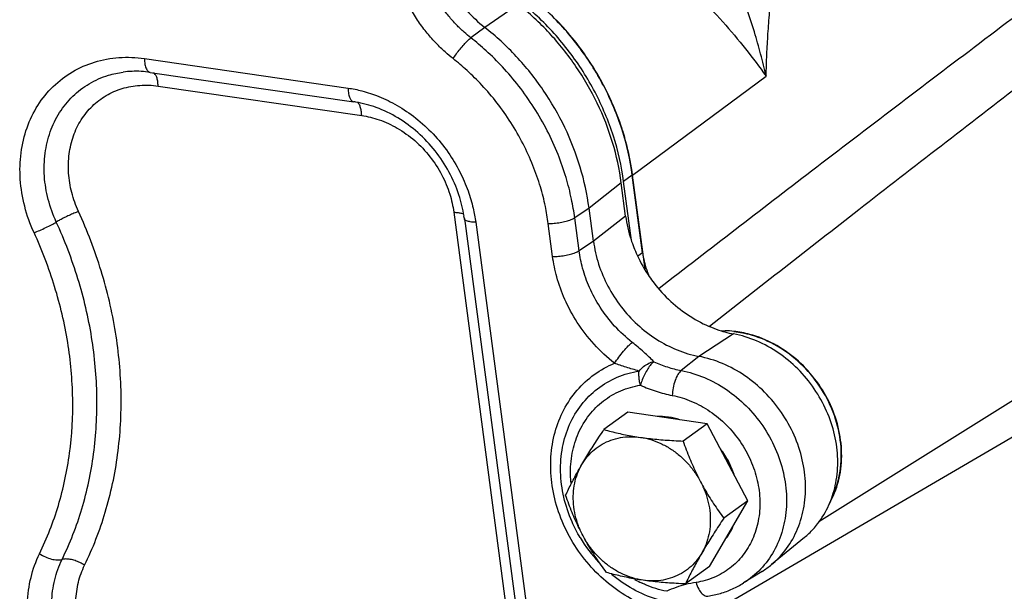
# Model space of a CAD drawing. Units: inches. Extents: x 4.6 to 33, y 6.4 to 26.4.
# Drawn here: x 13.9 to 17, y 13.1 to 14.8 of the extents above; entities that cross this region are included whole.
import ezdxf

# ---------------------------------------------------------------- set-up
doc = ezdxf.new("R2010")
doc.units = ezdxf.units.IN
doc.header["$LTSCALE"] = 2.42
doc.header["$MEASUREMENT"] = 0
doc.layers.get('0').update_dxf_attribs({"linetype": 'CONTINUOUS'})
for name, color, linetype in [('03_AXES', 7, 'CONTINUOUS'), ('08_ROUNDS', 7, 'CONTINUOUS'), ('11_DRAFT_FEATS', 7, 'CONTINUOUS')]:
    doc.layers.add(name, color=color, linetype=linetype)

msp = doc.modelspace()

# ---------------------------------------------------------------- linework, layer by layer
at = {"color": 9, "linetype": 'Continuous'}
for p, q in [((15.4556, 14.8701), (15.3523, 14.7989)), ((15.8091, 14.3423), (16.2218, 14.6483)), ((15.8083, 14.3419), (15.7814, 14.3225)), ((15.7742, 14.3181), (15.6746, 14.2404)), ((15.7877, 14.2159), (15.6881, 14.1383)), ((15.9929, 12.9552), (17.5861, 13.8855)), ((16.1213, 13.8515), (16.0141, 13.7821))]:
    msp.add_line(p, q, dxfattribs=at)
at = {"color": 7, "linetype": 'Continuous'}
for p, q in [((15.8476, 14.0517), (15.8091, 14.3423)), ((15.7877, 14.2159), (15.7742, 14.3181))]:
    msp.add_line(p, q, dxfattribs=at)
for centre, radius, start, end in [((14.9411, 14.2113), 0.8793, 38.5128, 44.0646), ((14.9376, 14.2085), 0.8838, 34.0348, 38.5156), ((14.9409, 14.2106), 0.8799, 28.3323, 34.0406), ((14.9511, 14.216), 0.8684, 23.9962, 28.3349), ((14.9706, 14.2244), 0.8471, 17.9701, 24.0134), ((14.9874, 14.2299), 0.8294, 14.0562, 17.973), ((15.0166, 14.2369), 0.7995, 7.5785, 14.0756), ((16.2306, 14.2825), 0.4486, 204.6543, 214.4303), ((16.1917, 14.2136), 0.369, 252.8419, 254.6443), ((16.1889, 14.2029), 0.3579, 254.6303, 259.1158), ((16.1712, 13.427), 0.2652, 309.6009, 313.5407)]:
    msp.add_arc(centre, radius, start, end, dxfattribs=at)
at = {"color": 9, "linetype": 'Continuous'}
for points, start_tangent, end_tangent in [([(17.418, 15.1545), (16.8812, 14.7496), (16.3619, 14.3542), (15.8909, 13.9915)], (-0.799472, -0.600704), (-0.790529, -0.612425)), ([(17.5463, 15.0338), (17.0179, 14.6292), (16.5078, 14.2349), (16.0469, 13.8748)], (-0.795179, -0.606374), (-0.786282, -0.617868))]:
    msp.add_spline(points, degree=3, dxfattribs=dict(at, start_tangent=start_tangent, end_tangent=end_tangent))
at = {"color": 7, "linetype": 'Continuous'}
for points, start_tangent, end_tangent in [([(15.7742, 14.3181), (15.7472, 14.4431), (15.7, 14.5645), (15.6342, 14.6785), (15.5519, 14.7815), (15.4556, 14.8701)], (-0.131367, 0.991334), (-0.785801, 0.618479)), ([(15.7877, 14.2159), (15.8042, 14.1432), (15.8229, 14.0953)], (0.131367, -0.991334), (0.416899, -0.908953)), ([(15.8606, 14.0288), (15.8753, 14.0085), (15.927, 13.952), (15.9869, 13.9059), (16.0525, 13.8719), (16.0829, 13.8611)], (0.565115, -0.825012), (0.955507, -0.294968)), ([(16.4187, 13.3296), (16.4369, 13.3907), (16.4429, 13.4639), (16.4333, 13.5392), (16.4087, 13.6131), (16.3702, 13.6822), (16.3197, 13.7431), (16.2594, 13.7931), (16.1922, 13.8298), (16.1213, 13.8515)], (0.384801, 0.923), (-0.982068, 0.188527)), ([(16.2561, 13.8134), (16.1766, 13.8475), (16.1222, 13.8582)], (-0.865233, 0.501371), (-0.994252, 0.107065)), ([(16.4239, 13.3422), (16.431, 13.3579), (16.4516, 13.4374), (16.4509, 13.5232), (16.4288, 13.6093), (16.387, 13.6899), (16.3281, 13.7595), (16.2561, 13.8134)], (0.440266, 0.897867), (-0.865233, 0.501371)), ([(16.3539, 13.2347), (16.3805, 13.264), (16.4158, 13.323), (16.4187, 13.3296)], (0.724935, 0.688818), (0.384801, 0.923))]:
    msp.add_spline(points, degree=3, dxfattribs=dict(at, start_tangent=start_tangent, end_tangent=end_tangent))
at = {"layer": '03_AXES', "color": 7, "linetype": 'Continuous'}
for p, q in [((15.7947, 13.6094), (15.7206, 13.5559)), ((16.0392, 13.574), (15.7947, 13.6094)), ((16.0392, 13.574), (15.965, 13.5205)), ((16.1652, 13.3355), (16.0392, 13.574)), ((16.0467, 13.1323), (16.1652, 13.3355)), ((16.1652, 13.3355), (16.091, 13.282)), ((16.0467, 13.1323), (15.9726, 13.0788))]:
    msp.add_line(p, q, dxfattribs=at)
for centre, radius, start, end in [((15.8912, 13.3951), 0.2012, 82.6075, 91.5274), ((15.8905, 13.3879), 0.2084, 81.7565, 82.6577), ((15.8887, 13.3776), 0.2189, 72.3813, 81.6877), ((15.862, 13.3285), 0.2756, 27.7117, 37.4635), ((15.8683, 13.3317), 0.2685, 18.5595, 27.7354), ((15.9485, 13.3301), 0.1862, 328.5989, 337.2259), ((15.9564, 13.3255), 0.1771, 323.3351, 328.5399)]:
    msp.add_arc(centre, radius, start, end, dxfattribs=at)
for points, start_tangent, end_tangent in [([(15.6523, 13.4479), (15.6643, 13.468), (15.6771, 13.4888), (15.6905, 13.5101), (15.7049, 13.5323), (15.7206, 13.5559)], (0.503821, 0.863808), (0.555932, 0.831228)), ([(15.7206, 13.5559), (15.7428, 13.5499), (15.7648, 13.5446), (15.7871, 13.5398), (15.8101, 13.5355), (15.8338, 13.5317)], (0.962246, -0.272181), (0.989669, -0.143373)), ([(15.6523, 13.4479), (15.6697, 13.4725), (15.6908, 13.4936), (15.7152, 13.5106), (15.7423, 13.5231), (15.7715, 13.5309), (15.8023, 13.5338), (15.8338, 13.5317)], (0.503821, 0.863808), (0.989669, -0.143373)), ([(15.8338, 13.5317), (15.8584, 13.5285), (15.8837, 13.5258), (15.9097, 13.5236), (15.9366, 13.5218), (15.965, 13.5205)], (0.989669, -0.143373), (0.999192, -0.040182)), ([(15.8338, 13.5317), (15.8654, 13.5247), (15.8964, 13.5128), (15.9261, 13.4965), (15.9537, 13.476), (15.9788, 13.4519), (16.0007, 13.4246), (16.019, 13.3947)], (0.989669, -0.143373), (0.467074, -0.884218)), ([(15.965, 13.5205), (15.975, 13.4932), (15.9852, 13.4674), (15.9958, 13.4426), (16.0071, 13.4184), (16.019, 13.3947)], (0.33178, -0.943357), (0.467074, -0.884218)), ([(15.6021, 13.3528), (15.6113, 13.3717), (15.6207, 13.3903), (15.6306, 13.4091), (15.6411, 13.4282), (15.6523, 13.4479)], (0.428706, 0.903444), (0.503821, 0.863808)), ([(15.6561, 13.227), (15.6419, 13.2587), (15.632, 13.2916), (15.6267, 13.325), (15.6262, 13.358), (15.6303, 13.3899), (15.6391, 13.4201), (15.6523, 13.4479)], (-0.467074, 0.884218), (0.503821, 0.863808)), ([(16.019, 13.3947), (16.0318, 13.3716), (16.0452, 13.349), (16.0595, 13.3268), (16.0746, 13.3046), (16.091, 13.282)], (0.467074, -0.884218), (0.597272, -0.802039)), ([(16.019, 13.3947), (16.0333, 13.363), (16.0431, 13.3301), (16.0484, 13.2968), (16.049, 13.2638), (16.0448, 13.2318), (16.036, 13.2016), (16.0228, 13.1739)], (0.467074, -0.884218), (-0.503821, -0.863808)), ([(15.6561, 13.227), (15.6441, 13.2507), (15.6328, 13.2749), (15.6222, 13.2997), (15.6121, 13.3255), (15.6021, 13.3528)], (-0.467074, 0.884218), (-0.33178, 0.943357)), ([(16.091, 13.282), (16.0754, 13.2584), (16.061, 13.2362), (16.0475, 13.2148), (16.0348, 13.1941), (16.0228, 13.1739)], (-0.555932, -0.831228), (-0.503821, -0.863808)), ([(15.7281, 13.1143), (15.7117, 13.1369), (15.6965, 13.1591), (15.6823, 13.1813), (15.6688, 13.2039), (15.6561, 13.227)], (-0.597272, 0.802039), (-0.467074, 0.884218)), ([(15.8413, 13.0901), (15.8097, 13.0971), (15.7787, 13.1089), (15.7491, 13.1252), (15.7214, 13.1457), (15.6963, 13.1699), (15.6744, 13.1972), (15.6561, 13.227)], (-0.989669, 0.143373), (-0.467074, 0.884218)), ([(16.0228, 13.1739), (16.0054, 13.1492), (15.9843, 13.1281), (15.96, 13.1112), (15.9328, 13.0986), (15.9036, 13.0908), (15.8729, 13.088), (15.8413, 13.0901)], (-0.503821, -0.863808), (-0.989669, 0.143373)), ([(16.0228, 13.1739), (16.0116, 13.1543), (16.001, 13.1351), (15.9911, 13.1164), (15.9817, 13.0978), (15.9726, 13.0788)], (-0.503821, -0.863808), (-0.428706, -0.903444)), ([(15.8413, 13.0901), (15.8175, 13.0938), (15.7945, 13.0981), (15.7721, 13.103), (15.7501, 13.1083), (15.7281, 13.1143)], (-0.989669, 0.143373), (-0.962246, 0.272181)), ([(15.9726, 13.0788), (15.9439, 13.0802), (15.9169, 13.082), (15.891, 13.0842), (15.8658, 13.0868), (15.8413, 13.0901)], (-0.999192, 0.040182), (-0.989669, 0.143373))]:
    msp.add_spline(points, degree=3, dxfattribs=dict(at, start_tangent=start_tangent, end_tangent=end_tangent))
at = {"layer": '08_ROUNDS', "color": 9, "linetype": 'Continuous'}
for p, q in [((15.3523, 14.7989), (15.3094, 14.7667)), ((14.3006, 14.7026), (14.9298, 14.6114)), ((14.2349, 14.6608), (14.235, 14.6608)), ((14.3428, 14.6177), (14.972, 14.5265)), ((15.6746, 14.2404), (15.6303, 14.2107)), ((15.2564, 14.2276), (15.4389, 12.8508)), ((15.6438, 14.1085), (15.6303, 14.2107)), ((15.3244, 14.1967), (15.5068, 12.8199)), ((15.562, 14.0908), (15.5485, 14.1929)), ((15.6881, 14.1383), (15.6438, 14.1085)), ((15.84, 14.1026), (15.8257, 14.0923)), ((16.095, 13.8612), (16.0931, 13.8598)), ((16.0141, 13.7821), (15.9593, 13.7384))]:
    msp.add_line(p, q, dxfattribs=at)
at = {"layer": '08_ROUNDS', "color": 7, "linetype": 'Continuous'}
for p, q in [((14.3185, 14.6601), (14.9477, 14.569)), ((15.84, 14.1026), (15.8083, 14.3419)), ((15.8056, 14.14), (15.7814, 14.3225)), ((15.2893, 14.2078), (15.4717, 12.8311))]:
    msp.add_line(p, q, dxfattribs=at)
for centre, radius, start, end in [((14.9009, 14.2462), 0.3262, 80.6659, 81.7558), ((14.9031, 14.1567), 0.3895, 7.5497, 8.698), ((16.0986, 14.0738), 0.2127, 265.8804, 269.0265), ((16.0898, 13.5604), 0.3008, 83.78, 89.0108)]:
    msp.add_arc(centre, radius, start, end, dxfattribs=at)
at = {"layer": '08_ROUNDS', "color": 9, "linetype": 'Continuous'}
for centre, radius, start, end in [((16.0328, 13.4518), 0.449, 210.7857, 223.0988), ((15.9888, 13.4036), 0.3561, 240.8715, 244.7158), ((16.0571, 12.7449), 0.3423, 98.7112, 104.2107), ((16.054, 12.757), 0.3299, 104.2041, 115.03)]:
    msp.add_arc(centre, radius, start, end, dxfattribs=at)
for points, start_tangent, end_tangent in [([(16.2218, 14.6483), (16.224, 14.7158), (16.2275, 14.7791), (16.2326, 14.8457), (16.2397, 14.9189), (16.2487, 14.9979), (16.2594, 15.0867), (16.2711, 15.1909), (16.281, 15.3021), (16.2866, 15.4108), (16.2876, 15.5142), (16.2842, 15.6105), (16.2769, 15.6982), (16.2668, 15.7761), (16.2549, 15.8434)], (0.023667, 0.99972), (-0.196917, 0.98042)), ([(16.2218, 14.6484), (16.2048, 14.7169), (16.1856, 14.785), (16.1612, 14.86), (16.1292, 14.9458), (16.0893, 15.0388), (16.0422, 15.1376), (15.9899, 15.2409), (15.9414, 15.3363), (15.901, 15.4184), (15.8674, 15.4894), (15.8388, 15.5511), (15.814, 15.6047)], (-0.222183, 0.975005), (-0.42189, 0.906647)), ([(15.6273, 15.1763), (15.7339, 15.1195), (15.8337, 15.0523), (15.9259, 14.9777), (16.0105, 14.8984), (16.0878, 14.8161), (16.1583, 14.7323), (16.2218, 14.6483)], (0.908216, -0.418502), (0.583023, -0.812456)), ([(15.3094, 14.7667), (15.2882, 14.7844), (15.2649, 14.8069), (15.241, 14.8339), (15.2179, 14.8649), (15.1968, 14.8992), (15.1787, 14.9354), (15.1644, 14.9724), (15.1541, 15.0086), (15.1476, 15.0427), (15.1443, 15.0732), (15.1434, 15.099)], (-0.785801, 0.618479), (0.001311, 0.999999)), ([(15.2544, 14.7024), (15.2298, 14.7231), (15.2027, 14.7493), (15.1748, 14.7807), (15.1478, 14.8169), (15.1232, 14.8568), (15.1022, 14.899), (15.0856, 14.9421), (15.0735, 14.9843), (15.0659, 15.0239), (15.0621, 15.0595), (15.0611, 15.0896)], (-0.785801, 0.618479), (0.001311, 0.999999)), ([(15.2544, 14.7024), (15.2645, 14.7171), (15.2761, 14.7322), (15.2882, 14.7464), (15.2996, 14.7582), (15.3094, 14.7667)], (0.536937, 0.843622), (0.799047, 0.601269)), ([(15.6303, 14.2107), (15.6204, 14.2683), (15.6036, 14.3347), (15.5787, 14.4063), (15.5453, 14.4796), (15.5042, 14.5511), (15.4572, 14.6178), (15.4068, 14.6769), (15.3563, 14.7269), (15.3094, 14.7667)], (-0.131367, 0.991334), (-0.785801, 0.618479)), ([(13.9596, 14.1646), (13.9307, 14.246), (13.9171, 14.3296), (13.9196, 14.4116), (13.9379, 14.4888), (13.9715, 14.5581), (14.0189, 14.6165), (14.0781, 14.6617), (14.1467, 14.6918), (14.222, 14.7057), (14.3006, 14.7026)], (-0.416766, 0.909014), (0.989669, -0.143373)), ([(14.3006, 14.7026), (14.3024, 14.6846), (14.3069, 14.6706), (14.3135, 14.6622), (14.3185, 14.6602)], (0.017052, -0.999855), (0.986544, -0.163496)), ([(15.5485, 14.1929), (15.5395, 14.2457), (15.5241, 14.3065), (15.5012, 14.3721), (15.4706, 14.4393), (15.433, 14.5049), (15.3899, 14.566), (15.3437, 14.6202), (15.2975, 14.6659), (15.2544, 14.7024)], (-0.131367, 0.991334), (-0.785801, 0.618479)), ([(14.0283, 14.1973), (14.0034, 14.2673), (13.9917, 14.3392), (13.9939, 14.4098), (14.0097, 14.4762), (14.0386, 14.5358), (14.0793, 14.5861), (14.1302, 14.6249), (14.1893, 14.6509), (14.2349, 14.6608)], (-0.416766, 0.909014), (0.991041, 0.13356)), ([(14.3342, 14.6538), (14.3289, 14.6588)], (-0.581791, 0.813338), (-0.870821, 0.491599)), ([(14.3428, 14.6177), (14.3417, 14.6324), (14.3387, 14.6447), (14.3342, 14.6538)], (-0.017052, 0.999855), (-0.581791, 0.813338)), ([(14.097, 14.2299), (14.0762, 14.2886), (14.0664, 14.3488), (14.0682, 14.4079), (14.0814, 14.4636), (14.1056, 14.5135), (14.1398, 14.5556), (14.1824, 14.5882), (14.2319, 14.6099), (14.2862, 14.6199), (14.3428, 14.6177)], (-0.416766, 0.909014), (0.989669, -0.143373)), ([(14.9298, 14.6114), (14.9727, 14.6028), (15.0245, 14.5857), (15.0814, 14.5579), (15.1389, 14.5188), (15.1926, 14.4695), (15.2389, 14.4127), (15.2752, 14.3524), (15.3008, 14.2934), (15.3165, 14.2401), (15.3244, 14.1967)], (0.989669, -0.143373), (0.131367, -0.991334)), ([(14.9298, 14.6114), (14.9315, 14.5934), (14.936, 14.5795), (14.9427, 14.571), (14.9477, 14.569)], (0.017052, -0.999855), (0.986544, -0.163496)), ([(14.9633, 14.5626), (14.96, 14.5663)], (-0.581791, 0.813338), (-0.766851, 0.641825)), ([(14.972, 14.5265), (14.9708, 14.5412), (14.9678, 14.5535), (14.9633, 14.5626)], (-0.017052, 0.999855), (-0.581791, 0.813338)), ([(14.972, 14.5265), (15.0258, 14.5134), (15.082, 14.4875), (15.1359, 14.4489), (15.1829, 14.3994), (15.2195, 14.3427), (15.244, 14.2838), (15.2564, 14.2276)], (0.989669, -0.143373), (0.131367, -0.991334)), ([(14.097, 14.2299), (14.083, 14.2244), (14.0682, 14.2179), (14.0534, 14.2109), (14.0398, 14.2038), (14.0283, 14.1973)], (-0.937009, -0.349305), (-0.854428, -0.519569)), ([(14.1157, 13.1366), (14.1797, 13.3005), (14.2179, 13.4784), (14.2286, 13.6655), (14.2114, 13.8566), (14.167, 14.0465), (14.097, 14.2299)], (0.439504, 0.898241), (-0.416766, 0.909014)), ([(15.2564, 14.2276), (15.2701, 14.2266), (15.2809, 14.2245), (15.2861, 14.2224)], (0.999858, -0.016838), (0.882813, -0.469725)), ([(15.5485, 14.1929), (15.5666, 14.1935), (15.5856, 14.1959), (15.6036, 14.1998), (15.619, 14.2049), (15.6303, 14.2107)], (0.999858, -0.016838), (0.830172, 0.557507)), ([(13.9596, 14.1646), (13.9773, 14.1717), (13.996, 14.1801), (14.0136, 14.189), (14.0283, 14.1973)], (0.937009, 0.349305), (0.854428, 0.519569)), ([(14.0461, 13.1543), (14.1073, 13.3111), (14.1436, 13.4807), (14.1538, 13.6589), (14.1375, 13.8409), (14.0952, 14.0219), (14.0283, 14.1973)], (0.439504, 0.898241), (-0.416766, 0.909014)), ([(15.3244, 14.1967), (15.3077, 14.198), (15.2958, 14.2013), (15.2898, 14.2062), (15.2894, 14.2078)], (-0.999858, 0.016838), (-0.083141, 0.996538)), ([(13.9765, 13.1721), (14.0347, 13.3213), (14.0693, 13.4827), (14.079, 13.6523), (14.0635, 13.8255), (14.0232, 13.9978), (13.9596, 14.1646)], (0.439504, 0.898241), (-0.416766, 0.909014)), ([(15.562, 14.0908), (15.5802, 14.0914), (15.5991, 14.0938), (15.6172, 14.0977), (15.6325, 14.1028), (15.6438, 14.1085)], (0.999858, -0.016838), (0.830172, 0.557507)), ([(15.7536, 13.7608), (15.69, 13.8198), (15.638, 13.8873), (15.5996, 13.9584), (15.5748, 14.0278), (15.562, 14.0908)], (-0.789199, 0.614137), (-0.131367, 0.991334)), ([(15.8083, 13.8253), (15.7536, 13.8759), (15.709, 13.9339), (15.676, 13.9949), (15.6548, 14.0545), (15.6438, 14.1085)], (-0.789199, 0.614137), (-0.131367, 0.991334)), ([(15.7536, 13.7608), (15.7663, 13.7794), (15.7811, 13.7981), (15.7958, 13.8142), (15.8083, 13.8253)], (0.530892, 0.847439), (0.798821, 0.601569)), ([(15.8748, 13.7657), (15.8603, 13.7797), (15.8438, 13.7952), (15.826, 13.8108), (15.8083, 13.8253)], (-0.719284, 0.694716), (-0.789299, 0.614009)), ([(15.8488, 13.0116), (15.7768, 13.0494), (15.7111, 13.1006), (15.6545, 13.1631), (15.6093, 13.2344), (15.5771, 13.3117), (15.5594, 13.3918), (15.5568, 13.4715), (15.5695, 13.5477), (15.5968, 13.6173), (15.6378, 13.6776), (15.6908, 13.7261), (15.7536, 13.7608)], (-0.924555, 0.38105), (0.925622, 0.37845)), ([(15.8291, 13.7369), (15.8092, 13.7425), (15.7891, 13.7486), (15.7702, 13.7548), (15.7536, 13.7608)], (-0.963644, 0.267191), (-0.936673, 0.350204)), ([(15.8291, 13.7369), (15.8432, 13.7506), (15.8589, 13.7606), (15.8748, 13.7657)], (0.640395, 0.768046), (0.986765, 0.162154)), ([(15.8748, 13.7657), (15.8658, 13.7568), (15.8563, 13.7436), (15.8471, 13.7274), (15.8392, 13.71), (15.8334, 13.6931)], (-0.789991, -0.613119), (-0.27558, -0.961278)), ([(15.8748, 13.7657), (15.9166, 13.7494), (15.9593, 13.7384)], (0.908627, -0.417608), (0.982068, -0.188527)), ([(15.5967, 13.3469), (15.5867, 13.4251), (15.5928, 13.5011), (15.6146, 13.5714), (15.6512, 13.6326), (15.7007, 13.6821), (15.761, 13.7174), (15.8291, 13.7369)], (-0.222842, 0.974855), (0.987687, 0.156443)), ([(15.8334, 13.6931), (15.8303, 13.7072), (15.8288, 13.7221), (15.8291, 13.7369)], (-0.272864, 0.962053), (0.091906, 0.995768)), ([(15.9593, 13.7384), (15.9491, 13.7262), (15.9404, 13.7074), (15.9343, 13.6847), (15.9318, 13.6614)], (-0.782411, -0.622763), (-0.026541, -0.999648)), ([(15.9593, 13.7384), (16.031, 13.7165), (16.099, 13.6794), (16.1599, 13.6288), (16.2111, 13.5672), (16.25, 13.4973), (16.2749, 13.4225), (16.2846, 13.3463), (16.2786, 13.2723), (16.2572, 13.2038), (16.2215, 13.1442), (16.173, 13.0961), (16.1523, 13.0818)], (0.982068, -0.188527), (-0.847769, -0.530365)), ([(15.6189, 13.3899), (15.6173, 13.4152), (15.6228, 13.4829), (15.6422, 13.5456), (15.6748, 13.6002), (15.7189, 13.6443), (15.7727, 13.6757), (15.8335, 13.6931)], (-0.098901, 0.995097), (0.98769, 0.156424)), ([(15.8335, 13.6931), (15.8823, 13.6741), (15.9318, 13.6614)], (0.908616, -0.417633), (0.982068, -0.188527)), ([(15.9318, 13.6614), (15.9915, 13.6431), (16.048, 13.6122), (16.0987, 13.5702), (16.1412, 13.5189), (16.1735, 13.4608), (16.1942, 13.3987), (16.2023, 13.3353), (16.1973, 13.2737), (16.1795, 13.2168), (16.1498, 13.1672), (16.1095, 13.1273), (16.0606, 13.0989), (16.0052, 13.0833)], (0.982068, -0.188527), (-0.988432, -0.151666)), ([(15.647, 13.2219), (15.6221, 13.2702), (15.5967, 13.3469)], (-0.511788, 0.859112), (-0.222842, 0.974855)), ([(14.3376, 12.5324), (14.2588, 12.5522), (14.1826, 12.5879), (14.1126, 12.6381), (14.0516, 12.7008), (14.002, 12.7732), (13.9659, 12.8526), (13.9447, 12.9355), (13.9394, 13.0187), (13.9502, 13.0988), (13.9765, 13.1721)], (-0.989669, 0.143373), (0.439504, 0.898241)), ([(13.9765, 13.1721), (13.9945, 13.1623), (14.0134, 13.1557), (14.0313, 13.153), (14.0461, 13.1543)], (0.837093, -0.54706), (0.965712, 0.259615)), ([(14.3568, 12.6039), (14.2889, 12.621), (14.2234, 12.6517), (14.1631, 12.6949), (14.1106, 12.7488), (14.068, 12.8111), (14.0369, 12.8794), (14.0187, 12.9507), (14.0142, 13.0223), (14.0235, 13.0912), (14.0461, 13.1543)], (-0.989669, 0.143373), (0.439504, 0.898241)), ([(14.1157, 13.1366), (14.1015, 13.1446), (14.0864, 13.1507), (14.0714, 13.1545), (14.0577, 13.1558), (14.0461, 13.1543)], (-0.837093, 0.54706), (-0.965712, -0.259615)), ([(14.376, 12.6755), (14.3191, 12.6897), (14.2643, 12.7155), (14.2138, 12.7516), (14.1698, 12.7968), (14.134, 12.849), (14.108, 12.9062), (14.0928, 12.966), (14.0889, 13.026), (14.0967, 13.0837), (14.1157, 13.1366)], (-0.989669, 0.143373), (0.439504, 0.898241)), ([(15.9199, 13.0221), (15.8464, 13.0449), (15.7768, 13.0832), (15.7437, 13.1082)], (-0.981228, 0.192851), (-0.766817, 0.641865)), ([(16.0052, 13.0833), (16.0133, 13.0627), (16.0242, 13.0479), (16.0362, 13.041), (16.0415, 13.041)], (0.269163, -0.963095), (0.98869, 0.149972)), ([(15.9144, 13.0559), (15.8488, 13.0762), (15.8368, 13.0816)], (-0.981239, 0.192795), (-0.904274, 0.426953))]:
    msp.add_spline(points, degree=3, dxfattribs=dict(at, start_tangent=start_tangent, end_tangent=end_tangent))
at = {"layer": '08_ROUNDS', "color": 7, "linetype": 'Continuous'}
for points, start_tangent, end_tangent in [([(15.8083, 14.3419), (15.7765, 14.4824), (15.7198, 14.6179), (15.6404, 14.7429), (15.5413, 14.8528), (15.4265, 14.9431)], (-0.131367, 0.991334), (-0.836955, 0.547272)), ([(15.7814, 14.3225), (15.7497, 14.4631), (15.693, 14.5985), (15.6136, 14.7236), (15.5145, 14.8334), (15.4622, 14.8785)], (-0.131367, 0.991334), (-0.782825, 0.622242)), ([(14.3185, 14.6601), (14.2904, 14.6629), (14.2625, 14.6632), (14.235, 14.6608)], (-0.989669, 0.143373), (-0.991077, -0.133292)), ([(15.2882, 14.2156), (15.2724, 14.2813), (15.2418, 14.3521), (15.1989, 14.4172), (15.1454, 14.4738), (15.0839, 14.5191), (15.017, 14.5513), (14.9538, 14.568)], (-0.151208, 0.988502), (-0.986763, 0.162172)), ([(15.84, 14.1026), (15.8526, 14.0496), (15.8606, 14.0291)], (0.131367, -0.991334), (0.399067, -0.916922)), ([(16.4187, 13.3295), (16.4217, 13.3351), (16.4473, 13.4055), (16.4551, 13.4831), (16.4444, 13.5633), (16.4161, 13.6415), (16.3716, 13.7131), (16.3136, 13.774), (16.2455, 13.8206), (16.1712, 13.8502), (16.1224, 13.8594)], (0.483799, 0.875179), (-0.994157, 0.107943)), ([(16.0415, 13.0409), (16.0806, 13.0496), (16.1177, 13.0633), (16.1523, 13.0818)], (0.988432, 0.151666), (0.847707, 0.530465))]:
    msp.add_spline(points, degree=3, dxfattribs=dict(at, start_tangent=start_tangent, end_tangent=end_tangent))
at = {"layer": '11_DRAFT_FEATS', "color": 7, "linetype": 'Continuous'}
for p, q in [((15.6881, 14.1383), (15.6746, 14.2404)), ((17.8699, 14.2004), (16.3847, 13.271)), ((16.3403, 13.2227), (16.2383, 13.1383)), ((16.2095, 13.1175), (16.1523, 13.0818))]:
    msp.add_line(p, q, dxfattribs=at)
msp.add_arc((16.0672, 13.3452), 0.2685, 302.0148, 309.6079, dxfattribs=at)
for points, start_tangent, end_tangent in [([(15.1878, 15.1283), (15.1949, 15.055), (15.216, 14.9824), (15.2504, 14.9136), (15.2964, 14.8516), (15.3523, 14.7989)], (-0.001311, -0.999999), (0.785801, -0.618479)), ([(15.6746, 14.2404), (15.6472, 14.3669), (15.5995, 14.4898), (15.533, 14.6051), (15.4497, 14.7093), (15.3523, 14.7989)], (-0.131367, 0.991334), (-0.785801, 0.618479)), ([(15.6881, 14.1383), (15.7042, 14.0672), (15.7331, 13.9987), (15.7737, 13.9356), (15.8242, 13.8804), (15.8827, 13.8353), (15.9469, 13.8021), (16.0141, 13.7821)], (0.131367, -0.991334), (0.982068, -0.188527)), ([(16.2383, 13.1383), (16.2795, 13.1807), (16.3156, 13.2411), (16.3373, 13.3103), (16.3433, 13.3853), (16.3335, 13.4624), (16.3083, 13.5381), (16.2689, 13.6088), (16.2172, 13.6712), (16.1555, 13.7224), (16.0867, 13.7599), (16.0141, 13.7821)], (0.770441, 0.637511), (-0.982068, 0.188527))]:
    msp.add_spline(points, degree=3, dxfattribs=dict(at, start_tangent=start_tangent, end_tangent=end_tangent))

doc.saveas('drawing.dxf')
